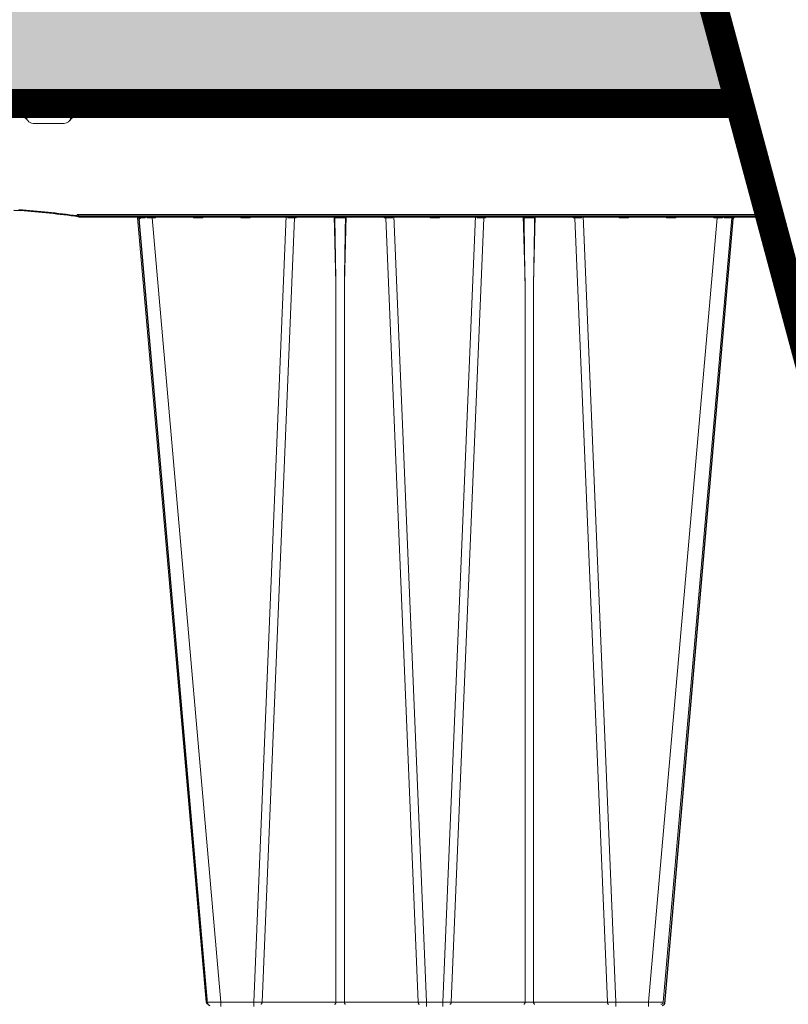
# Model space of a CAD drawing. Units: feet. Extents: x -0.8 to 15.8, y -0.3 to 10.3.
# Drawn here: x 5.3 to 5.7, y 3.4 to 4 of the extents above; entities that cross this region are included whole.
import ezdxf

# ---------------------------------------------------------------- set-up
doc = ezdxf.new("R2010")
doc.units = ezdxf.units.FT
doc.header["$MEASUREMENT"] = 0
doc.layers.get('0').update_dxf_attribs({"lineweight": 9})
for name, color, linetype, lineweight in [('UGD - DETAIL 1', 253, 'Continuous', 0), ('UGD - DETAIL 5', 7, 'Continuous', 25), ('UGD - DETAILS', 7, 'Continuous', 5)]:
    doc.layers.add(name, color=color, linetype=linetype, lineweight=lineweight)

# ---------------------------------------------------------------- blocks, each defined once
blk = doc.blocks.new('sub_AQBX_cross2')
at = {"layer": 'UGD - DETAIL 1'}
h = blk.add_hatch(dxfattribs=at)
h.set_pattern_fill('GRAVEL', color=256, scale=0.2000132519491094)
h.set_pattern_definition([(228.012787504, (30.676683133751, 14.69942755730892), (-1.600106015592888, -1.800119267541985), [0.02690898286422537, -2.663994113291722]), (184.969740728, (30.65868194107559, 14.67942623211401), (2.400159023389308, 0.2000132519491164), [0.04617665945098699, -4.571487837797783]), (132.510447078, (30.61267889312728, 14.67542596707502), (2.000132519491117, -2.200145771440176), [0.03255975725829161, -3.223420088063748]), (267.273689006, (30.53467372486714, 14.62542265408775), (0.2000132519491142, 4.000265038982191), [0.04205038606327682, -4.162987428537748]), (292.833654178, (30.53267359234765, 14.58341987117843), (-1.000066259745545, 2.400159023389318), [0.0412337319555686, -4.082145089591703]), (357.273689006, (30.54867465250357, 14.5454173533081), (-4.000265038982191, 0.2000132519491145), [0.04205038606327682, -4.162987428537748]), (37.69424046669999, (30.59067743541289, 14.54341722078861), (-2.600172275338422, -2.000132519491088), [0.05560948442615893, -5.505334467675413]), (72.2553283749, (30.63468035084169, 14.57741947361996), (1.400092763643771, 4.400291542880406), [0.05250107847761775, -5.197608668772689]), (121.429565615, (30.65068141099762, 14.62742278660724), (-1.600106015592879, 2.600172275338419), [0.04219279549866461, -4.177091376619845]), (175.236358309, (30.62867995328321, 14.66342517195808), (2.2001457714402, -0.200013251949117), [0.04816959149340792, -2.360308898863607]), (222.397437798, (30.58067677281543, 14.66742543699706), (-2.400159023389306, -2.200145771440197), [0.06229372729304623, -6.167083603275414]), (138.814074834, (30.73268684429675, 14.62342252156825), (-1.400092763643772, 1.200079511694656), [0.02126160869544225, -2.104908424002831]), (171.46923439, (30.71668578414083, 14.63742344920469), (2.600172275338422, -0.4000265038982177), [0.04045008003443204, -4.00456760728178]), (225, (30.676683133751, 14.64342384676317), (-2.220593175440537e-17, -0.2000132519490959), [0.028286074103895, -0.2545753794568834]), (203.198590514, (30.66268220611457, 14.66742543699706), (1.000066259745545, 0.4000265038982138), [0.01523260924194027, -1.508022935768467]), (291.801409486, (30.64868127847813, 14.66142503943859), (-0.2000132519490462, 0.6000397558473486), [0.02154202727467492, -1.055562298082195]), (30.96375653209999, (30.65668180855609, 14.64142371424368), (0.6000397558473389, 0.4000265038982146), [0.03498811815020576, -1.131279532296624]), (161.565051177, (30.68668379634846, 14.65942490691909), (0.4000265038982211, -0.2000132519491047), [0.02529987625229477, -0.6071975621240069]), (16.38954033399999, (30.53267359234765, 14.66142503943859), (2.000132519491087, 0.6000397558473368), [0.03544234824538218, -3.508801506224998]), (70.3461759419, (30.566675845179, 14.67142570203604), (-0.8000530077966818, -2.200145771440882), [0.02973417004800654, -2.943676583802289]), (293.198590514, (30.68668379634846, 14.69942755730892), (-0.4000265038982129, 1.000066259745545), [0.03046501847062859, -1.492790526539779]), (343.610459666, (30.6986845914654, 14.67142570203604), (-2.000132519491087, 0.6000397558473367), [0.03544234824538214, -3.508801506224913]), (339.44395478, (30.53267359234765, 14.53741682323014), (-1.000066259745554, 0.4000265038982236), [0.03417826449306377, -1.674735709273258]), (294.775140569, (30.5646757126595, 14.52541602811319), (-1.000066259745548, 2.200145771440203), [0.02863749738756958, -2.835116454303718]), (66.8014094864, (30.68868392886795, 14.49941430535981), (0.400026503898215, 1.000066259745541), [0.03046501847062859, -1.492790526539779]), (17.35402463629999, (30.7006847239849, 14.52741616063268), (-2.600172275338418, -0.80005300779643), [0.03352842143748116, -3.319304644557185]), (69.44395478040002, (30.59067743541289, 14.49941430535981), (-0.4000265038982203, -1.000066259745538), [0.01708913224653189, -1.691824841519789]), (101.309932474, (30.676683133751, 14.49941430535981), (-0.2000132519491022, 0.8000530077964398), [0.01019867571688508, -1.009672798948776]), (165.963756532, (30.67468300123152, 14.50941496795726), (0.6000397558473199, -0.2000132519491096), [0.04123373195556865, -0.7834420323538948]), (186.009005957, (30.63468035084169, 14.51941563055472), (2.000132519491103, 0.200013251949106), [0.03821253178487735, -3.783035281255929]), (303.690067526, (30.65668180855609, 14.62342252156825), (-0.2000132519491069, 0.4000265038982159), [0.02884631122260441, -0.6923117244522086]), (353.157226587, (30.67268286871202, 14.59942093133436), (3.400225283134863, -0.4000265038982292), [0.05036213676127406, -4.985842863596975]), (60.9453959009, (30.7226861816993, 14.59342053377589), (-0.8000530077964327, -1.400092763643761), [0.0205925643676725, -2.038669900996404]), (90, (30.73268684429675, 14.61142172645131), (-0.2000132519491094, 0.2000132519491093), [0.01200079511694656, -0.1880124568321628]), (120.256437164, (30.63068008580271, 14.52541602811319), (0.8000530077964394, -1.400092763643767), [0.02778664101377807, -2.750886258836935]), (48.01278750419999, (30.61667915816627, 14.54941761834708), (1.600106015592875, 1.800119267541979), [0.05381796572845075, -2.637085130427497]), (0, (30.65268154351711, 14.58942026873691), (0.2000132519491094, 0.2000132519491093), [0.05200344550676845, -0.148009806442341]), (325.3048464690001, (30.70468498902388, 14.58942026873691), (2.000132519491122, -1.40009276364373), [0.03162489531868144, -3.130862296562827]), (254.054604099, (30.73068671177726, 14.57141907606149), (-0.200013251949117, -0.8000530077964383), [0.02912232951029422, -1.426996123991569]), (207.645975364, (30.7226861816993, 14.54341722078861), (-3.800251787033069, -2.000132519491103), [0.04741614157331562, -4.694205852729367]), (175.42607874, (30.68068339878998, 14.52141576307421), (-2.600172275338413, 0.2000132519491096), [0.05016312357558469, -4.966143715211015])])
edge = h.paths.add_edge_path(flags=16)
edge.add_arc((9.631616790985493, 3.806965407467278), 0.0003546108902749978, 0, 360)
edge = h.paths.add_edge_path()
edge.add_line((7.360973978844338, 4.482013609629075), (7.354429498516609, 4.476548329127232))
edge.add_line((7.354429498516609, 4.476548329127231), (7.329639804718301, 4.470829391902463))
edge.add_line((7.329639804718301, 4.470829391902463), (7.329639804717583, 4.455234268188046))
edge.add_line((7.329639804717583, 4.455234268188047), (7.358469948874173, 4.447699804064721))
edge.add_line((7.358469948874173, 4.447699804064721), (7.36104983639251, 4.443815828465859))
edge.add_line((7.36104983639251, 4.443815828465858), (7.361412025382723, 4.419123030775698))
edge.add_line((7.361412025382723, 4.419123030775699), (7.33189024224567, 4.407122473189499))
edge.add_line((7.33189024224567, 4.407122473189499), (7.329639828401881, 4.390921608478556))
edge.add_line((7.329639828401881, 4.390921608478555), (7.361412049067305, 4.377092415762603))
edge.add_line((7.361412049067305, 4.377092415762604), (7.361412049067305, 4.355569426196542))
edge.add_line((7.361412049067305, 4.355569426196542), (7.339272892235403, 4.338219712121028))
edge.add_line((7.339272892235403, 4.338219712121028), (7.386384153376138, 4.337346640962328))
edge.add_line((7.386384153376138, 4.337346640962327), (7.374126068361186, 4.324537775179964))
edge.add_line((7.374126068361186, 4.324537775179964), (7.374126068361186, 4.167128503245024))
edge.add_line((7.374126068361186, 4.167128503245024), (9.287685104758733, 4.167195065759189))
edge.add_line((9.287685104758733, 4.16719506575919), (9.468725431622172, 4.165761772701996))
edge.add_line((9.468725431622172, 4.165761772701996), (9.471056224888638, 3.972973815301551))
edge.add_arc((-6.347450887396906, 3.608211490582581), 15.82271211944914, -4.386487595560482, 1.3209614860987813, ccw=False)
edge.add_line((9.428913622256442, 2.398028994628756), (9.811067315102637, 2.398028994628756))
edge.add_line((9.811067315102637, 2.398028994628756), (9.811067315102637, 4.482013609629073))
edge.add_line((9.811067315102637, 4.482013609629073), (7.360973978844338, 4.482013609629075))
h.paths.add_polyline_path([(5.792361604598572, 4.482013609629073), (5.756813631845279, 4.419634885291911), (5.82465171505353, 4.16719506575919), (6.86820968661571, 4.167195065759193), (6.86820968661571, 4.324604337694133), (6.852726787410571, 4.337346640962327), (6.877698891721259, 4.337346640962327), (6.877698879878967, 4.376786692304506), (6.88468141858738, 4.385202671252635), (6.909471112386683, 4.390921608478566), (6.90947108870208, 4.405293838059773), (6.884681394902817, 4.41101277528567), (6.877698868036685, 4.419123030775694), (6.877698868036681, 4.441405075472378), (6.895893621678365, 4.460274481808465), (6.877698868036678, 4.482013609629073)])
h.paths.add_polyline_path([(5.614866653804807, 4.419634885291908), (5.650414626558106, 4.482013609629073), (2.297989096545525, 4.482013609629073), (2.416579700242931, 3.731219503740024), (2.889234470821147, 3.731219503740024), (2.889234470821147, 4.164007359903691), (2.953413813627673, 4.16719506575919), (5.682704737013058, 4.167195065759193)])
at = {"layer": 'UGD - DETAIL 1', "linetype": 'Continuous'}
for p, q in [((4.772859491441661, 4.164625676382752), (5.683395208312849, 4.164625676382752)), ((5.283861655666573, 4.157080415132103), (5.283762882786203, 4.164625676382752)), ((5.28569275183256, 4.164625676382752), (5.286822979903814, 4.156583685785245)), ((5.31146755904668, 4.156583685785245), (5.31259778711792, 4.164625676382752)), ((5.312423976454301, 4.16338894924942), (5.314511466519267, 4.16338894924942)), ((5.314511466519267, 4.16338894924942), (5.31442888328392, 4.157080415132103)), ((5.314511466519267, 4.164625676382752), (5.314511466519267, 4.16338894924942)), ((5.31701751200092, 4.16338894924942), (5.316935275416309, 4.157106895785597)), ((5.318188298157143, 4.157106895785597), (5.318278629564251, 4.164007312816096)), ((5.318278629564251, 4.164007312816096), (5.318262441296998, 4.164007418062567)), ((5.318278629564251, 4.164007312816096), (5.318278629564251, 4.164625676382752)), ((5.318278629564251, 4.164007312816096), (5.683561380983885, 4.164007312816096)), ((5.199342188117473, 4.157106895785597), (5.283347099152014, 4.157106895785597)), ((5.314943439798473, 4.157106895785597), (5.318188298157143, 4.157106895785597)), ((5.307744755437501, 4.153347505487055), (5.290545783512986, 4.153347505487055)), ((5.3148619771375, 4.102025858094724), (5.315702896022291, 4.101969171406591)), ((5.315702896022291, 4.102603937939458), (5.314946069025975, 4.102654955958773)), ((5.70499500770266, 4.102603937939458), (5.315702896022291, 4.102603937939458)), ((5.315702896022291, 4.102603937939458), (5.315702896022291, 4.101969171406591)), ((5.315702896022291, 4.101969171406591), (5.70499500770266, 4.101969171406591)), ((5.349100963966325, 4.100856269154981), (5.348981713799798, 4.101969171406591)), ((5.349490526823832, 4.101873924854575), (5.34959037504753, 4.100863913511297)), ((5.352776074876562, 4.100863913511297), (5.352702290854022, 4.101969171406591)), ((5.353805245276451, 4.101969171406591), (5.353843457925425, 4.100856269154981)), ((5.356701696677401, 4.101969171406591), (5.356701696677401, 4.100825258791655)), ((5.358605236147181, 4.100825258791655), (5.358635190553205, 4.101969171406591)), ((5.37969263701898, 4.101969171406591), (5.379722591425004, 4.100825258791655)), ((5.384920968237171, 4.100825258791655), (5.384950922643188, 4.101969171406591)), ((5.406008369108971, 4.101969171406591), (5.406038323514981, 4.100825258791655)), ((5.411236700327155, 4.100825258791655), (5.411266654733165, 4.101969171406591)), ((5.41317296106666, 3.664517549188475), (5.431299107157809, 4.101969171406591)), ((5.432187726138419, 4.101969171406591), (5.432207294824803, 4.100830540859752)), ((5.436328740113122, 4.101856629734252), (5.436331687120525, 4.101969171406591)), ((5.436836166121903, 4.100835075728627), (5.436865863462376, 4.101969171406591)), ((5.457923824059247, 4.101969171406591), (5.458905297326762, 4.064488219478871)), ((5.463632654875315, 4.064488219478848), (5.464614128142831, 4.101969171406591)), ((5.485672088739701, 4.101969171406591), (5.485701786080174, 4.100835075728627)), ((5.486206265081545, 4.101969171406591), (5.486209212088955, 4.101856629734252)), ((5.490330657377267, 4.100830540859752), (5.490350226063651, 4.101969171406591)), ((5.491238845044268, 4.101969171406591), (5.509364991135417, 3.664517549188475)), ((5.511271297468905, 4.101969171406591), (5.511301251874922, 4.100825258791655)), ((5.51649962868709, 4.100825258791655), (5.516529583093106, 4.101969171406591)), ((5.536562035517751, 4.101969171406591), (5.518435889426595, 3.664517549188475)), ((5.537450654498354, 4.101969171406591), (5.537470223184744, 4.100830540859752)), ((5.541591668473064, 4.101856629734252), (5.541594615480467, 4.101969171406591)), ((5.542099094481838, 4.100835075728627), (5.542128791822318, 4.101969171406591)), ((5.563186752419181, 4.101969171406591), (5.564168225686704, 4.064488219478848)), ((5.56889558323525, 4.064488219478871), (5.569877056502772, 4.101969171406591)), ((5.590935017099635, 4.101969171406591), (5.590964714440116, 4.100835075728627)), ((5.591469193441487, 4.101969171406591), (5.591472140448889, 4.101856629734252)), ((5.595593585737209, 4.100830540859752), (5.595613154423592, 4.101969171406591)), ((5.614627919495359, 3.664517549188475), (5.59650177340421, 4.101969171406591)), ((5.61653422582884, 4.101969171406591), (5.616564180234864, 4.100825258791655)), ((5.621762557047031, 4.100825258791655), (5.621792511453048, 4.101969171406591)), ((5.64284995791883, 4.101969171406591), (5.64287991232484, 4.100825258791655)), ((5.648078289137015, 4.100825258791655), (5.648108243543025, 4.101969171406591)), ((5.669165690008814, 4.101969171406591), (5.669195644414824, 4.100825258791655)), ((5.671099183884618, 4.100825258791655), (5.671099183884618, 4.101969171406591)), ((5.673957422636587, 4.100856269154981), (5.673995635285568, 4.101969171406591)), ((5.675098589707996, 4.101969171406591), (5.67502480568545, 4.100863913511297)), ((5.678210505514489, 4.100863913511297), (5.678310563180457, 4.101876044012544)), ((5.678819166762207, 4.101969171406591), (5.678699916595694, 4.100856269154981)), ((5.70499500770266, 4.102603937939458), (5.70499500770266, 4.101969171406591)), ((5.38675932492907, 3.664517549188475), (5.348587346529836, 4.100825258791655)), ((5.356701696677401, 4.100825258791655), (5.394873675076642, 3.664517549188475)), ((5.356701696677401, 4.100825258791655), (5.358605236147181, 4.100825258791655)), ((5.379722591425004, 4.100825258791655), (5.384920968237171, 4.100825258791655)), ((5.406038323514981, 4.100825258791655), (5.411236700327155, 4.100825258791655)), ((5.435910489966258, 4.100835075728627), (5.417830929233734, 3.66450773225148)), ((5.435910489966258, 4.100835075728627), (5.436836166121903, 4.100835075728627)), ((5.485701786080174, 4.100835075728627), (5.486627462235827, 4.100835075728627)), ((5.504707022968343, 3.66450773225148), (5.486627462235827, 4.100835075728627)), ((5.511301251874922, 4.100825258791655), (5.51649962868709, 4.100825258791655)), ((5.523093857593668, 3.66450773225148), (5.541173418326192, 4.100835075728627)), ((5.541173418326192, 4.100835075728627), (5.542099094481838, 4.100835075728627)), ((5.590964714440116, 4.100835075728627), (5.591890390595761, 4.100835075728627)), ((5.591890390595761, 4.100835075728627), (5.609969951328285, 3.66450773225148)), ((5.616564180234864, 4.100825258791655), (5.621762557047031, 4.100825258791655)), ((5.671099183884618, 4.100825258791655), (5.63292720548537, 3.664517549188475)), ((5.641041555632942, 3.664517549188475), (5.679213534032183, 4.100825258791655)), ((5.64287991232484, 4.100825258791655), (5.648078289137015, 4.100825258791655)), ((5.669195644414824, 4.100825258791655), (5.671099183884618, 4.100825258791655)), ((5.458905297326762, 3.66450773225148), (5.458905297326762, 4.064488219478871)), ((5.463632654875315, 4.064488219478848), (5.463632654875315, 3.66450773225148)), ((5.564168225686704, 4.064488219478848), (5.564168225686704, 3.66450773225148)), ((5.56889558323525, 3.66450773225148), (5.56889558323525, 4.064488219478871)), ((5.394873675076642, 3.662229723958581), (5.394873675076642, 3.664517549188475)), ((5.41317296106666, 3.664517549188475), (5.394873675076642, 3.664517549188475)), ((5.41317296106666, 3.662229723958581), (5.41317296106666, 3.664517549188475)), ((5.458905297326762, 3.66450773225148), (5.417830929233734, 3.66450773225148)), ((5.504707022968343, 3.66450773225148), (5.463632654875315, 3.66450773225148)), ((5.509364991135417, 3.662229723958581), (5.509364991135417, 3.664517549188475)), ((5.518435889426595, 3.664517549188475), (5.509364991135417, 3.664517549188475)), ((5.518435889426595, 3.662229723958581), (5.518435889426595, 3.664517549188475)), ((5.564168225686704, 3.66450773225148), (5.523093857593668, 3.66450773225148)), ((5.609969951328285, 3.66450773225148), (5.56889558323525, 3.66450773225148)), ((5.614627919495359, 3.664517549188475), (5.614627919495359, 3.662229723958581)), ((5.63292720548537, 3.664517549188475), (5.614627919495359, 3.664517549188475)), ((5.63292720548537, 3.664517549188475), (5.63292720548537, 3.662229723958581))]:
    blk.add_line(p, q, dxfattribs=at)
at = {"layer": 'UGD - DETAIL 1', "linetype": 'Continuous', "lineweight": -3}
for p, q in [((4.773663307434912, 4.164007312085452), (5.68356138118023, 4.164007312085452)), ((5.279667711368543, 4.105076895616488), (5.283379308653469, 4.104809405591551)), ((5.315665793130744, 4.10140749379747), (5.316506712015535, 4.101350807109315)), ((5.316506712015535, 4.101350807109315), (5.705798823695911, 4.101350807109315)), ((5.387563140922328, 3.663899184891175), (5.34939116252308, 4.100206894494379)), ((5.349904779959569, 4.100237904857728), (5.349785529793049, 4.101350807109315)), ((5.437132556106373, 4.101238265436976), (5.437135503113776, 4.101350807109315)), ((5.487010081074796, 4.101350807109315), (5.487013028082199, 4.101238265436976)), ((5.542395484466308, 4.101238265436976), (5.542398431473718, 4.101350807109315)), ((5.592273009434738, 4.101350807109315), (5.59227595644214, 4.101238265436976)), ((5.641845371626186, 3.663899184891175), (5.680017350025427, 4.100206894494379)), ((5.679622982755465, 4.101350807109315), (5.679503732588937, 4.100237904857728))]:
    blk.add_line(p, q, dxfattribs=at)
at = {"layer": 'UGD - DETAIL 1', "linetype": 'Continuous', "flags": 128}
for points in [[(5.314511466519267, 4.16338894924942), (5.314757084422478, 4.163390477303693), (5.315000350032829, 4.16339183287524), (5.31523891991198, 4.16339300287115), (5.315470494490089, 4.163393975981721), (5.315692840509197, 4.163394742793313), (5.315903812915526, 4.16339529588334), (5.316101375955601, 4.163395629895344), (5.31628362323416, 4.163395741593447), (5.316448796500435, 4.163395629895344), (5.316595302944176, 4.16339529588334), (5.316721730802566, 4.163394742793313), (5.316826863103618, 4.163393975981721), (5.316909689400635, 4.16339300287115), (5.31696941538252, 4.16339183287524), (5.317005470277689, 4.163390477303693), (5.31701751200092, 4.16338894924942)], [(5.318262441296998, 4.164007418062567), (5.318126748294741, 4.164004558572266), (5.317993422672917, 4.163994331300486), (5.317864521923202, 4.163977056051053), (5.317741858123544, 4.163953229824395), (5.317626926473412, 4.163923479505193), (5.317520873657774, 4.163888508834132), (5.317424503550878, 4.163849047617152), (5.317338312074984, 4.163805809069405), (5.317262540510587, 4.163759458450743), (5.317197236871305, 4.163710593618804), (5.317142317063382, 4.163659736329379), (5.317097620307894, 4.163607332177291), (5.317062955873975, 4.163553756851167), (5.317038140115219, 4.163499326613938), (5.317023024013604, 4.163444311379353), (5.31701751200092, 4.16338894924942)], [(5.318270534741746, 4.164625676382752), (5.318269129206289, 4.164616157451846), (5.318267766377321, 4.164587889886963), (5.318266487663703, 4.164541732583817), (5.3182653319185, 4.164479088008671), (5.318264334258455, 4.164401859585199), (5.318263524996947, 4.164312393859996), (5.318262928722991, 4.164213409203775), (5.318262563554061, 4.164107913215286), (5.318262441296998, 4.164007418062567)], [(5.314946069025975, 4.102654955958773), (5.314931465394249, 4.102547023238516), (5.314917305486478, 4.102442120801426), (5.314904019544297, 4.102343436054923), (5.314892011254319, 4.102253967485087), (5.31488164548237, 4.102176433549106), (5.314873237187182, 4.102113190076356), (5.314867041850544, 4.102066158687796), (5.31486324771463, 4.102036768408309), (5.314861970062328, 4.10202591224667)], [(5.347802612894174, 4.101948500444298), (5.347883195187311, 4.101931509352454), (5.347962736492608, 4.101909850301627), (5.348040713620701, 4.1018839480609), (5.348116603382255, 4.101854227399352), (5.348189882587899, 4.101821113086089), (5.34829988727228, 4.101762812858158), (5.348403921026271, 4.101697696891287), (5.348501603750417, 4.101626948507231), (5.348592555345295, 4.101551751027904), (5.348713017310065, 4.101436164487707), (5.348821017354428, 4.101313727361905), (5.348916575808172, 4.101186160749855), (5.348999713001053, 4.101055185750866), (5.349052162915608, 4.100959157186459), (5.349098442635327, 4.100861994324195), (5.349100963966325, 4.100856269154981)], [(5.349684739083269, 4.101458799179307), (5.349677416769946, 4.10152237536426), (5.349665023793637, 4.101585642611685), (5.34964741727558, 4.101646088836528), (5.349624301603111, 4.101703175883378), (5.349594802462338, 4.1017572768754), (5.349558869305181, 4.101806863608358), (5.349530405653628, 4.101837813705096), (5.34949863144298, 4.101866133209409), (5.349463513742453, 4.101891525557967), (5.349420647962109, 4.101915916969867), (5.349373549700271, 4.101936101830676), (5.349320849869219, 4.101952076272346), (5.349263880779926, 4.101962959052271)], [(5.351213063661387, 4.101962959052271), (5.351268453249279, 4.10195308717843), (5.351326407249775, 4.101938797561335), (5.351386338482651, 4.101920409035678), (5.351447659767739, 4.101898240436244), (5.351509783924815, 4.101872610597677), (5.351587630885231, 4.101836363723816), (5.351666223448664, 4.101795590695911), (5.351744975103625, 4.101750870970422), (5.351823299338651, 4.101702784003896), (5.351951446453196, 4.101616779538791), (5.352077700748485, 4.101523645094442), (5.352201145972298, 4.10142485495037), (5.352320865872411, 4.101321883386071), (5.352478243082597, 4.101175762492657), (5.35262862283194, 4.101024353134134), (5.352770992220169, 4.100869653982203), (5.352776074876562, 4.100863913511297)], [(5.353843457925425, 4.100856269154981), (5.353848321073979, 4.100861994324195), (5.353930046123207, 4.100959157186459), (5.354009346128311, 4.101055185750866), (5.354115196903468, 4.101186160749855), (5.354215632786325, 4.101313727361905), (5.354309279182434, 4.101436164487707), (5.35439476149735, 4.101551751027904), (5.354448469810588, 4.101626948507231), (5.354497148717758, 4.101697696891287), (5.354539749291359, 4.101762812858158), (5.35457522260393, 4.101821113086089), (5.354593636932503, 4.101854227399352), (5.354608489733504, 4.1018839480609), (5.354614573106243, 4.101897517525527)], [(5.354614573106243, 4.101897517525527), (5.354619427701824, 4.101909850301627), (5.3546260975323, 4.101931509352454), (5.354628145919822, 4.101948500444298)], [(5.357389015011623, 4.101969171406591), (5.357413081586746, 4.101958591078546), (5.357455858455697, 4.101928128501291), (5.357514273161772, 4.101880597906785), (5.357584720121583, 4.101819488355787), (5.357663651713967, 4.101748352245208), (5.357747980783724, 4.101670366512515), (5.357835266861702, 4.101588108742021), (5.357923734963837, 4.101503507957847), (5.358012197901505, 4.101417901786041), (5.358099940986893, 4.101332140017306), (5.358186605670038, 4.101246695588454), (5.358272089423441, 4.101161763254213), (5.358356466888562, 4.101077339095131), (5.358439930955587, 4.100993280976144), (5.35852274990263, 4.100909353110339), (5.358605236147181, 4.100825258791655)], [(5.379722591425004, 4.100825258791655), (5.379805077669555, 4.100909353110339), (5.379887896616598, 4.100993280976144), (5.379971360683623, 4.101077339095131), (5.380055738148744, 4.101161763254213), (5.380141221902146, 4.101246695588454), (5.380227886585299, 4.101332140017306), (5.380315629670687, 4.101417901786041), (5.380404092608355, 4.101503507957847), (5.380492560710483, 4.101588108742021), (5.380579846788461, 4.101670366512515), (5.380664175858211, 4.101748352245208), (5.380743107450609, 4.101819488355787), (5.380813554410413, 4.101880597906785), (5.380871969116487, 4.101928128501291), (5.380914745985447, 4.101958591078546), (5.380938812560562, 4.101969171406591)], [(5.383704747101607, 4.101969171406591), (5.383728813676722, 4.101958591078546), (5.383771590545674, 4.101928128501291), (5.383830005251749, 4.101880597906785), (5.383900452211567, 4.101819488355787), (5.383979383803958, 4.101748352245208), (5.384063712873708, 4.101670366512515), (5.384150998951693, 4.101588108742021), (5.384239467053813, 4.101503507957847), (5.384327929991482, 4.101417901786041), (5.384415673076877, 4.101332140017306), (5.384502337760029, 4.101246695588454), (5.384587821513424, 4.101161763254213), (5.384672198978546, 4.101077339095131), (5.384755663045578, 4.100993280976144), (5.384838481992613, 4.100909353110339), (5.384920968237171, 4.100825258791655)], [(5.406038323514981, 4.100825258791655), (5.406120809759539, 4.100909353110339), (5.406203628706582, 4.100993280976144), (5.406287092773614, 4.101077339095131), (5.406371470238735, 4.101161763254213), (5.40645695399213, 4.101246695588454), (5.406543618675283, 4.101332140017306), (5.40663136176067, 4.101417901786041), (5.406719824698332, 4.101503507957847), (5.406808292800459, 4.101588108742021), (5.406895578878451, 4.101670366512515), (5.406979907948195, 4.101748352245208), (5.407058839540586, 4.101819488355787), (5.407129286500403, 4.101880597906785), (5.407187701206478, 4.101928128501291), (5.407230478075423, 4.101958591078546), (5.407254544650552, 4.101969171406591)], [(5.410020479191584, 4.101969171406591), (5.410044545766713, 4.101958591078546), (5.410087322635665, 4.101928128501291), (5.410145737341733, 4.101880597906785), (5.41021618430155, 4.101819488355787), (5.410295115893941, 4.101748352245208), (5.410379444963691, 4.101670366512515), (5.410466731041677, 4.101588108742021), (5.410555199143811, 4.101503507957847), (5.410643662081473, 4.101417901786041), (5.410731405166853, 4.101332140017306), (5.410818069850013, 4.101246695588454), (5.410903553603408, 4.101161763254213), (5.410987931068529, 4.101077339095131), (5.411071395135561, 4.100993280976144), (5.411154214082604, 4.100909353110339), (5.411236700327155, 4.100825258791655)], [(5.432207294824803, 4.100830540859752), (5.432212623829738, 4.100836407472492), (5.432317354466282, 4.100950515540076), (5.432423050456062, 4.10106327040946), (5.432529222908268, 4.101173906463279), (5.432643627304859, 4.101289885017707), (5.432758186776166, 4.10140230331983), (5.432871768638119, 4.101509622797142), (5.432983240206664, 4.101610304877141), (5.43306029185462, 4.101676741867566), (5.433135613474523, 4.101738791107858), (5.433208223741897, 4.101795430959937), (5.43327714133223, 4.101845639785786), (5.433321178700606, 4.10187545374548), (5.433362984951014, 4.101901748455672), (5.433402084220948, 4.101924153413176), (5.433438000647879, 4.101942298114819), (5.433465109736655, 4.101953899339181), (5.433489688216621, 4.101962314558518), (5.433511493736621, 4.101967439878937), (5.43353028394549, 4.101969171406591)], [(5.435910489966258, 4.100835075728627), (5.435933239983957, 4.101049887137577), (5.435977062142666, 4.101254554809938), (5.436040624928271, 4.101442860022161), (5.436121997017704, 4.101609081215669), (5.43621870596122, 4.101748167843649), (5.436327813306537, 4.101855893829338), (5.436328740113122, 4.101856629734252)], [(5.436327413167785, 4.101805955735934), (5.436340251597162, 4.101694515260517), (5.436377993413654, 4.101572812159352), (5.436432869901271, 4.101447532494763), (5.436499429536045, 4.101322303922764), (5.436574296066023, 4.101198620986555), (5.436655676073709, 4.101076655107432), (5.436742912848981, 4.100955812222969), (5.436836166121903, 4.100835075728627)], [(5.458329247997124, 4.100818069020793), (5.458329830638814, 4.100856067465056), (5.458332678821467, 4.100894073559315), (5.458337751507042, 4.100931873752272), (5.458349875314727, 4.100989820777043), (5.458366776727306, 4.101046644173902), (5.458385093186632, 4.101095131527456), (5.458406376100523, 4.101142469156443), (5.458430264922637, 4.101188512838302), (5.458471516350432, 4.101256923428181), (5.4585173753192, 4.101322333628943), (5.458592908466546, 4.101414718740573), (5.45867514528187, 4.101500828865108), (5.458765075497364, 4.101582977915724), (5.458859178812727, 4.101658597160419), (5.458922538578275, 4.101704514099046), (5.458986916399116, 4.101747458965001), (5.459051874795581, 4.101787215636859), (5.459119550987918, 4.1018249307324), (5.459187234804499, 4.101858898158808), (5.45925434091377, 4.101888790408378), (5.459321080492206, 4.101914580625996), (5.459386360739192, 4.101935715656991), (5.459451343760346, 4.101952270874838), (5.459513645132493, 4.101963342707672), (5.45955546216312, 4.101967700623696), (5.459595619495634, 4.101969171406591)], [(5.462942332706444, 4.101969171406591), (5.462980862502715, 4.101967808581072), (5.463021126445351, 4.101963760841002), (5.463062869097786, 4.101957089291014), (5.463107438781574, 4.101947485073573), (5.463153268970235, 4.101935222710624), (5.463200077527933, 4.101920422179543), (5.463269304258436, 4.101894655973766), (5.463339688919174, 4.101864077493991), (5.463412409430543, 4.101828093082219), (5.463485255354993, 4.101787696326697), (5.463563365913782, 4.101739511825228), (5.463640463692169, 4.101686808357609), (5.463717495612048, 4.101628619601803), (5.463792288869282, 4.101566134339347), (5.463876275375778, 4.101487546019078), (5.463955167253022, 4.101403176431633), (5.46400561367199, 4.101341950792611), (5.464052491577515, 4.101277802967642), (5.464095013009068, 4.101210778716823), (5.464124946299545, 4.101155874589381), (5.464151192934889, 4.101099133816767), (5.464173616890985, 4.101039344981759), (5.464190987805356, 4.100977963522624), (5.464199042650495, 4.10093869847832), (5.464204738851603, 4.100899075223303), (5.464208009090587, 4.100858593657764), (5.464208704204946, 4.100818069020793)], [(5.485701786080174, 4.100835075728627), (5.485795039353096, 4.100955812222969), (5.485882276128361, 4.101076655107432), (5.485963656136054, 4.101198620986555), (5.486038522666032, 4.101322303922764), (5.486105082300806, 4.101447532494763), (5.486159958788416, 4.101572812159352), (5.486197700604908, 4.101694515260517), (5.4862105390343, 4.101805955735934)], [(5.486627462235827, 4.100835075728627), (5.486604712218114, 4.101049887137577), (5.486560890059405, 4.101254554809938), (5.486497327273806, 4.101442860022161), (5.486415955184381, 4.101609081215669), (5.486319246240857, 4.101748167843649), (5.48621013889554, 4.101855893829338), (5.486209212088955, 4.101856629734252)], [(5.489007668256587, 4.101969171406591), (5.489028012075291, 4.101967143428892), (5.489051876691565, 4.101961166474537), (5.489078944072734, 4.101951401011714), (5.489108896186121, 4.101938007508567), (5.489141414999072, 4.101921146433263), (5.489185154610272, 4.101895553159761), (5.489232213270572, 4.101865204931983), (5.489281999790006, 4.101830610497833), (5.489333922978606, 4.101792278605217), (5.489414249530736, 4.101729206516794), (5.489497938713757, 4.10165951169804), (5.489583945407777, 4.101584372130326), (5.489671224492898, 4.101504965795), (5.489796309578413, 4.101386328181963), (5.489922749385148, 4.101261397247182), (5.4900493921966, 4.10113185230183), (5.490175086296286, 4.100999372657009), (5.490325328372482, 4.100836407472629), (5.490330657377267, 4.100830540859752)], [(5.511301251874922, 4.100825258791655), (5.511383738119473, 4.100909353110339), (5.511466557066516, 4.100993280976144), (5.511550021133555, 4.101077339095131), (5.511634398598662, 4.101161763254213), (5.511719882352072, 4.101246695588454), (5.511806547035224, 4.101332140017306), (5.511894290120605, 4.101417901786041), (5.511982753058273, 4.101503507957847), (5.512071221160401, 4.101588108742021), (5.512158507238393, 4.101670366512515), (5.512242836308136, 4.101748352245208), (5.512321767900527, 4.101819488355787), (5.512392214860338, 4.101880597906785), (5.512450629566413, 4.101928128501291), (5.512493406435365, 4.101958591078546), (5.512517473010487, 4.101969171406591)], [(5.515283407551532, 4.101969171406591), (5.515307474126654, 4.101958591078546), (5.515350250995599, 4.101928128501291), (5.515408665701674, 4.101880597906785), (5.515479112661485, 4.101819488355787), (5.515558044253883, 4.101748352245208), (5.515642373323633, 4.101670366512515), (5.515729659401611, 4.101588108742021), (5.515818127503746, 4.101503507957847), (5.5159065904414, 4.101417901786041), (5.515994333526795, 4.101332140017306), (5.516080998209947, 4.101246695588454), (5.516166481963349, 4.101161763254213), (5.516250859428464, 4.101077339095131), (5.516334323495503, 4.100993280976144), (5.516417142442531, 4.100909353110339), (5.51649962868709, 4.100825258791655)], [(5.537470223184744, 4.100830540859752), (5.537475552189665, 4.100836407472492), (5.537580282826266, 4.100950515540029), (5.537685978816025, 4.101063270409437), (5.537792151268203, 4.101173906463279), (5.537906555664801, 4.101289885017707), (5.5380211151361, 4.10140230331983), (5.538134696998053, 4.101509622797142), (5.538246168566598, 4.101610304877141), (5.538323220214554, 4.101676741867566), (5.538398541834464, 4.101738791107858), (5.538471152101838, 4.101795430959937), (5.538540069692164, 4.101845639785786), (5.53858410706054, 4.10187545374548), (5.538625913310948, 4.101901748455672), (5.538665012580889, 4.101924153413176), (5.53870092900782, 4.101942298114819), (5.53872803809659, 4.101953899339181), (5.538752616576556, 4.101962314558518), (5.538774422096548, 4.101967439878937), (5.538793212305425, 4.101969171406591)], [(5.541591668473064, 4.101856629734252), (5.54148247367409, 4.101749172861863), (5.541385651773606, 4.101610324810174), (5.541304144656035, 4.101444304406995), (5.541240428873881, 4.101256156098213), (5.541196440398931, 4.101051596674921), (5.541173515798729, 4.100836841571653), (5.541173418326192, 4.100835075728627)], [(5.541590341527712, 4.101805955735934), (5.541603179957104, 4.101694515260517), (5.541640921773588, 4.101572812159352), (5.541695798261205, 4.101447532494763), (5.541762357895987, 4.101322303922764), (5.541837224425965, 4.101198620986555), (5.541918604433643, 4.101076655107432), (5.542005841208923, 4.100955812222969), (5.542099094481838, 4.100835075728627)], [(5.563592176357066, 4.100818069020793), (5.563592758998755, 4.100856067465056), (5.563595607181401, 4.100894073559315), (5.563600679866976, 4.100931873752272), (5.563612803674662, 4.100989820777043), (5.563629705087241, 4.101046644173902), (5.56364802154658, 4.101095131527456), (5.563669304460465, 4.101142469156443), (5.563693193282571, 4.101188512838302), (5.563734444710374, 4.101256923428181), (5.563780303679135, 4.101322333628943), (5.56385583682648, 4.101414718740573), (5.563938073641811, 4.101500828865108), (5.564028003857306, 4.101582977915724), (5.564122107172661, 4.101658597160419), (5.564185466938209, 4.101704514099046), (5.56424984475905, 4.101747458965001), (5.564314803155515, 4.101787215636859), (5.564382479347859, 4.1018249307324), (5.564450163164434, 4.101858898158808), (5.564517269273704, 4.101888790408378), (5.564584008852147, 4.101914580625996), (5.564649289099119, 4.101935715657012), (5.564714272120273, 4.101952270874838), (5.564776573492434, 4.101963342707672), (5.564818390523055, 4.101967700623696), (5.564858547855568, 4.101969171406591)], [(5.568205261066385, 4.101969171406591), (5.568243790862649, 4.101967808581072), (5.568284054805286, 4.101963760841002), (5.568325797457721, 4.101957089291014), (5.568370367141515, 4.101947485073573), (5.568416197330162, 4.101935222710624), (5.568463005887867, 4.101920422179543), (5.56853223261837, 4.101894655973766), (5.568602617279115, 4.101864077493991), (5.568675337790477, 4.101828093082219), (5.568748183714934, 4.101787696326697), (5.568826294273716, 4.101739511825228), (5.568903392052096, 4.101686808357609), (5.568980423971983, 4.101628619601803), (5.569055217229216, 4.101566134339347), (5.56913920373572, 4.101487546019078), (5.569218095612964, 4.101403176431633), (5.569268542031924, 4.101341950792611), (5.56931541993745, 4.101277802967642), (5.569357941369002, 4.101210778716823), (5.56938787465948, 4.101155874589381), (5.569414121294823, 4.101099133816767), (5.569436545250927, 4.101039344981759), (5.569453916165298, 4.100977963522624), (5.569461971010437, 4.10093869847832), (5.569467667211537, 4.100899075223303), (5.569470937450522, 4.100858593657764), (5.569471632564888, 4.100818069020793)], [(5.590964714440116, 4.100835075728627), (5.591057967713038, 4.100955812222969), (5.591145204488303, 4.101076655107432), (5.591226584495995, 4.101198620986555), (5.591301451025966, 4.101322303922764), (5.591368010660741, 4.101447532494763), (5.591422887148365, 4.101572812159352), (5.59146062896485, 4.101694515260517), (5.591473467394241, 4.101805955735934)], [(5.591472140448889, 4.101856629734252), (5.591581335247856, 4.101749172861863), (5.591678157148348, 4.101610324810174), (5.591759664265918, 4.101444304406995), (5.591823380048073, 4.101256156098213), (5.591867368523022, 4.101051596674921), (5.591890293123225, 4.100836841571653), (5.591890390595761, 4.100835075728627)], [(5.594270596616521, 4.101969171406591), (5.594290940435233, 4.101967143428892), (5.594314805051507, 4.101961166474537), (5.594341872432668, 4.101951401011714), (5.594371824546062, 4.101938007508567), (5.594404343359006, 4.101921146433263), (5.594448082970214, 4.101895553159761), (5.594495141630514, 4.101865204931983), (5.594544928149947, 4.101830610497833), (5.594596851338547, 4.101792278605217), (5.594677177890677, 4.101729206516794), (5.594760867073692, 4.10165951169804), (5.594846873767718, 4.101584372130326), (5.594934152852833, 4.101504965795), (5.595059237938361, 4.101386328181963), (5.595185677745089, 4.101261397247182), (5.595312320556541, 4.10113185230183), (5.595438014656221, 4.100999372657009), (5.595588256732416, 4.100836407472629), (5.595593585737209, 4.100830540859752)], [(5.616564180234864, 4.100825258791655), (5.616646666479415, 4.100909353110339), (5.61672948542645, 4.100993280976144), (5.616812949493482, 4.101077339095131), (5.616897326958604, 4.101161763254213), (5.616982810712006, 4.101246695588454), (5.617069475395152, 4.101332140017306), (5.617157218480539, 4.101417901786041), (5.617245681418208, 4.101503507957847), (5.617334149520342, 4.101588108742021), (5.61742143559832, 4.101670366512515), (5.617505764668071, 4.101748352245208), (5.617584696260469, 4.101819488355787), (5.617655143220279, 4.101880597906785), (5.617713557926354, 4.101928128501291), (5.617756334795306, 4.101958591078546), (5.617780401370421, 4.101969171406591)], [(5.620546335911467, 4.101969171406591), (5.620570402486582, 4.101958591078546), (5.620613179355541, 4.101928128501291), (5.620671594061616, 4.101880597906785), (5.620742041021426, 4.101819488355787), (5.620820972613817, 4.101748352245208), (5.620905301683568, 4.101670366512515), (5.620992587761553, 4.101588108742021), (5.62108105586368, 4.101503507957847), (5.621169518801349, 4.101417901786041), (5.621257261886736, 4.101332140017306), (5.621343926569882, 4.101246695588454), (5.621429410323284, 4.101161763254213), (5.621513787788405, 4.101077339095131), (5.621597251855444, 4.100993280976144), (5.621680070802473, 4.100909353110339), (5.621762557047031, 4.100825258791655)], [(5.64287991232484, 4.100825258791655), (5.642962398569399, 4.100909353110339), (5.643045217516441, 4.100993280976144), (5.643128681583473, 4.101077339095131), (5.643213059048588, 4.101161763254213), (5.64329854280199, 4.101246695588454), (5.643385207485149, 4.101332140017306), (5.64347295057053, 4.101417901786041), (5.643561413508191, 4.101503507957847), (5.643649881610326, 4.101588108742021), (5.643737167688311, 4.101670366512515), (5.643821496758054, 4.101748352245208), (5.643900428350445, 4.101819488355787), (5.643970875310263, 4.101880597906785), (5.644029290016331, 4.101928128501291), (5.644072066885283, 4.101958591078546), (5.644096133460405, 4.101969171406591)], [(5.64686206800145, 4.101969171406591), (5.64688613457658, 4.101958591078546), (5.646928911445524, 4.101928128501291), (5.646987326151592, 4.101880597906785), (5.64705777311141, 4.101819488355787), (5.647136704703808, 4.101748352245208), (5.647221033773551, 4.101670366512515), (5.647308319851536, 4.101588108742021), (5.647396787953671, 4.101503507957847), (5.647485250891332, 4.101417901786041), (5.647572993976713, 4.101332140017306), (5.647659658659872, 4.101246695588454), (5.647745142413267, 4.101161763254213), (5.647829519878389, 4.101077339095131), (5.647912983945421, 4.100993280976144), (5.647995802892456, 4.100909353110339), (5.648078289137015, 4.100825258791655)], [(5.669195644414824, 4.100825258791655), (5.669278130659382, 4.100909353110339), (5.669360949606418, 4.100993280976144), (5.669444413673457, 4.101077339095131), (5.669528791138578, 4.101161763254213), (5.669614274891973, 4.101246695588454), (5.669700939575126, 4.101332140017306), (5.669788682660514, 4.101417901786041), (5.669877145598182, 4.101503507957847), (5.669965613700302, 4.101588108742021), (5.670052899778295, 4.101670366512515), (5.670137228848038, 4.101748352245208), (5.670216160440429, 4.101819488355787), (5.670286607400246, 4.101880597906785), (5.670345022106321, 4.101928128501291), (5.670387798975273, 4.101958591078546), (5.670411865550388, 4.101969171406591)], [(5.67317273464219, 4.101948500444298), (5.673174783029719, 4.101931509352454), (5.673181452860202, 4.101909850301627), (5.673192390828508, 4.1018839480609), (5.673207243629516, 4.101854227399352), (5.673225657958088, 4.101821113086089), (5.673261131270653, 4.101762812858158), (5.673303731844261, 4.101697696891287), (5.673352410751423, 4.101626948507231), (5.673406119064669, 4.101551751027904), (5.67349160137957, 4.101436164487707), (5.673585247775687, 4.101313727361905), (5.673685683658551, 4.101186160749855), (5.673791534433708, 4.101055185750866), (5.673870834438784, 4.100959157186459), (5.67395255948804, 4.100861994324195), (5.673957422636587, 4.100856269154981)], [(5.67502480568545, 4.100863913511297), (5.67502988834185, 4.100869653982203), (5.675172966861386, 4.101025095421123), (5.675324132566825, 4.101177209377701), (5.675482356895575, 4.101323965598393), (5.675601688797553, 4.101426477548106), (5.675724712284929, 4.101524823870376), (5.675850518168769, 4.101617543627901), (5.675978197260132, 4.101703175883378), (5.676067804736849, 4.101757854134441), (5.676157950762242, 4.101808062661684), (5.676247702713493, 4.101852915218444), (5.676336127967762, 4.101891525557967), (5.6764018210697, 4.101916137681133), (5.676466161498869, 4.101936500462012), (5.676528407395704, 4.101952234164472), (5.676587816900632, 4.101962959052271)], [(5.678536999782086, 4.101962959052271), (5.678493591747387, 4.10195521998393), (5.678452549377159, 4.101944524310534), (5.678414035508954, 4.101931023139842), (5.678376808682156, 4.10191419531184), (5.67834228270144, 4.101894653287804), (5.678310501500182, 4.101872610597677), (5.678269345886431, 4.101836700025464), (5.678233582377832, 4.101796436895006), (5.678202433103916, 4.101751385854048), (5.678176394885522, 4.101702784003896), (5.678144441732126, 4.101617797700301), (5.678124049154089, 4.101526136244155), (5.678116140448704, 4.101458786152911)], [(5.678699916595694, 4.100856269154981), (5.678702437926685, 4.100861994324195), (5.678748717646418, 4.100959157186436), (5.678801167560966, 4.101055185750866), (5.678884304753854, 4.101186160749855), (5.678979863207584, 4.101313727361905), (5.679087863251954, 4.101436164487707), (5.679208325216717, 4.101551751027904), (5.679299276811594, 4.101626948507231), (5.67939695953574, 4.101697696891287), (5.679500993289732, 4.101762812858158), (5.679610997974113, 4.101821113086089), (5.679684277179756, 4.101854227399352), (5.67976016694131, 4.1018839480609), (5.679838144069404, 4.101909850301627), (5.679917685374701, 4.101931509352454), (5.679998267667845, 4.101948500444298)], [(5.348587346529836, 4.100825258791655), (5.348618969958803, 4.100834469747431), (5.348715503270387, 4.100842754990387), (5.348876501884259, 4.100850042860664), (5.349100963966325, 4.100856269154981)], [(5.34959037504753, 4.100863913511297), (5.349592380718949, 4.100869653982203), (5.349628822165851, 4.100985661544636), (5.349656832533146, 4.10109988660234), (5.349676367356789, 4.101213487372121), (5.349686469619702, 4.101323965598393), (5.349686798291092, 4.101425353239279), (5.349684739083269, 4.101458799179307)], [(5.34959037504753, 4.100863913511297), (5.350208779782523, 4.100868405962371), (5.350956351741697, 4.100869914839475), (5.351818006384892, 4.100868405962371), (5.352776074876562, 4.100863913511297)], [(5.458329247997124, 4.100818069020793), (5.458630047012566, 4.100827731427399), (5.458956730772936, 4.10083631247382), (5.459306150587327, 4.100843726192805), (5.459674914343847, 4.100849897794923), (5.460059419002814, 4.100854764632782), (5.460455887150292, 4.100858277042247), (5.460860407134493, 4.10086039903214), (5.461268976101042, 4.100861108796785), (5.461677545067577, 4.10086039903214), (5.462082065051792, 4.100858277042247), (5.462478533199263, 4.100854764632782), (5.462863037858224, 4.100849897794923), (5.46323180161475, 4.100843726192805), (5.463581221429134, 4.10083631247382), (5.463907905189512, 4.100827731427399), (5.464208704204946, 4.100818069020793)], [(5.563592176357066, 4.100818069020793), (5.563892975372507, 4.100827731427399), (5.564219659132878, 4.10083631247382), (5.564569078947269, 4.100843726192805), (5.564937842703781, 4.100849897794923), (5.565322347362748, 4.100854764632782), (5.565718815510227, 4.100858277042247), (5.566123335494442, 4.10086039903214), (5.566531904460977, 4.100861108796785), (5.566940473427518, 4.10086039903214), (5.567344993411734, 4.100858277042247), (5.567741461559198, 4.100854764632782), (5.568125966218172, 4.100849897794923), (5.568494729974677, 4.100843726192805), (5.568844149789076, 4.10083631247382), (5.569170833549446, 4.100827731427399), (5.569471632564888, 4.100818069020793)], [(5.67502480568545, 4.100863913511297), (5.675982874177112, 4.100868405962371), (5.676844528820315, 4.100869914839475), (5.677592100779489, 4.100868405962371), (5.678210505514489, 4.100863913511297)], [(5.678116140448704, 4.101458786152911), (5.678114125810442, 4.101426330995949), (5.678114512522608, 4.101321883386071), (5.678124495335954, 4.10121362345571), (5.678143530193662, 4.101102366697459), (5.67817170512296, 4.100986924406813), (5.67820849984307, 4.100869653982203), (5.678210505514489, 4.100863913511297)], [(5.678699916595694, 4.100856269154981), (5.67892437867776, 4.100850042860664), (5.679085377291624, 4.100842754990387), (5.679181910603209, 4.100834469747431), (5.679213534032183, 4.100825258791655)], [(5.394873675076642, 3.664517549188475), (5.394079607946313, 3.6645075246522), (5.393292760578955, 3.664498622216579), (5.392520691811814, 3.6644909305421), (5.391770879804692, 3.664484527084757), (5.391050637301507, 3.664479476969252), (5.390367024439112, 3.664475831987581), (5.389726761460086, 3.664473629766278), (5.38913614393682, 3.664472893140632), (5.388600963176888, 3.664473629766278), (5.388126434340993, 3.664475831987581), (5.387717134470801, 3.664479476969252), (5.387376952123102, 3.664484527084757), (5.387109049685396, 3.6644909305421), (5.386915838765024, 3.664498622216579), (5.386798968363284, 3.6645075246522), (5.38675932492907, 3.664517549188475)], [(5.417114662938506, 3.663373636573516), (5.417239606236325, 3.663392674435374), (5.417360753195307, 3.663449209565091), (5.417474422826412, 3.663541524171408), (5.417577161335455, 3.663666813321723), (5.41766584706485, 3.663821270168621), (5.417737785343594, 3.664000201619047), (5.417790790363515, 3.664198170931444), (5.417823251593926, 3.66440916290847), (5.417830929233734, 3.66450773225148)], [(5.458189031031527, 3.663373636573516), (5.458313974329361, 3.663392674435374), (5.458435121288328, 3.663449209565091), (5.458548790919448, 3.663541524171408), (5.458651529428483, 3.663666813321723), (5.458740215157871, 3.663821270168621), (5.458812153436622, 3.664000201619047), (5.458865158456543, 3.664198170931444), (5.458897619686947, 3.66440916290847), (5.458905297326762, 3.66450773225148)], [(5.463632654875315, 3.66450773225148), (5.463093052482566, 3.664496574399897), (5.462509983922754, 3.664488385620976), (5.461897075026226, 3.664483382255254), (5.461268976101042, 3.664481699183324), (5.460640877175852, 3.664483382255254), (5.460027968279331, 3.664488385620976), (5.459444899719504, 3.664496574399897), (5.458905297326762, 3.66450773225148)], [(5.464348921170551, 3.663373636573516), (5.464223977872724, 3.663392674435374), (5.464102830913742, 3.663449209565091), (5.463989161282637, 3.663541524171408), (5.463886422773594, 3.663666813321723), (5.463797737044199, 3.663821270168621), (5.463725798765456, 3.664000201619047), (5.463672793745534, 3.664198170931444), (5.46364033251513, 3.66440916290847), (5.463632654875315, 3.66450773225148)], [(5.505423289263579, 3.663373636573516), (5.505298345965752, 3.663392674435374), (5.505177199006777, 3.663449209565091), (5.505063529375665, 3.663541524171408), (5.504960790866622, 3.663666813321723), (5.504872105137235, 3.663821270168621), (5.504800166858484, 3.664000201619047), (5.504747161838562, 3.664198170931444), (5.504714700608151, 3.66440916290847), (5.504707022968343, 3.66450773225148)], [(5.522377591298433, 3.663373636573516), (5.522502534596267, 3.663392674435374), (5.522623681555249, 3.663449209565091), (5.522737351186354, 3.663541524171408), (5.522840089695396, 3.663666813321723), (5.522928775424777, 3.663821270168621), (5.523000713703528, 3.664000201619047), (5.523053718723457, 3.664198170931444), (5.523086179953861, 3.66440916290847), (5.523093857593668, 3.66450773225148)], [(5.563451959391461, 3.663373636573516), (5.563576902689288, 3.663392674435374), (5.56369804964827, 3.663449209565091), (5.563811719279375, 3.663541524171408), (5.563914457788417, 3.663666813321723), (5.564003143517805, 3.663821270168621), (5.564075081796556, 3.664000201619047), (5.564128086816478, 3.664198170931444), (5.564160548046889, 3.66440916290847), (5.564168225686704, 3.66450773225148)], [(5.56889558323525, 3.66450773225148), (5.568355980842508, 3.664496574399897), (5.567772912282688, 3.664488385620976), (5.567160003386167, 3.664483382255254), (5.566531904460977, 3.664481699183324), (5.565903805535786, 3.664483382255254), (5.565290896639265, 3.664488385620976), (5.564707828079438, 3.664496574399897), (5.564168225686704, 3.66450773225148)], [(5.569611849530485, 3.663373636573516), (5.569486906232665, 3.663392674435374), (5.569365759273683, 3.663449209565091), (5.569252089642578, 3.663541524171408), (5.569149351133536, 3.663666813321723), (5.569060665404148, 3.663821270168621), (5.568988727125397, 3.664000201619047), (5.568935722105468, 3.664198170931444), (5.568903260875064, 3.66440916290847), (5.56889558323525, 3.66450773225148)], [(5.609969951328285, 3.66450773225148), (5.609992701345991, 3.664292920842551), (5.6100365235047, 3.664088253170191), (5.610100086290299, 3.663899947957969), (5.610181458379731, 3.663733726764438), (5.610278167323248, 3.663594640136481), (5.610387274668565, 3.663486914150792), (5.610505465244234, 3.663413822006925), (5.61062914788943, 3.663377584572697), (5.610686217623513, 3.663373636573516)], [(5.641041555632942, 3.664517549188475), (5.641001912198735, 3.6645075246522), (5.640885041796995, 3.664498622216579), (5.640691830876616, 3.6644909305421), (5.64042392843891, 3.664484527084757), (5.640083746091218, 3.664479476969252), (5.639674446221026, 3.664475831987581), (5.639199917385124, 3.664473629766278), (5.638664736625199, 3.664472893140632), (5.638074119101933, 3.664473629766278), (5.637433856122907, 3.664475831987581), (5.636750243260504, 3.664479476969252), (5.636030000757319, 3.664484527084757), (5.635280188750198, 3.6644909305421), (5.634508119983064, 3.664498622216579), (5.633721272615698, 3.6645075246522), (5.63292720548537, 3.664517549188475)]]:
    blk.add_lwpolyline(points, dxfattribs=at)
at = {"layer": 'UGD - DETAIL 1', "linetype": 'Continuous', "lineweight": -3, "flags": 128}
for points in [[(5.348606428887418, 4.10133013614702), (5.348687011180562, 4.101313145055176), (5.348766552485859, 4.101291486004349), (5.348844529613952, 4.101265583763622), (5.348920419375499, 4.101235863102076), (5.34899369858115, 4.101202748788788), (5.349103703265531, 4.101144448560904), (5.349207737019523, 4.101079332593988), (5.349305419743668, 4.101008584209955), (5.349396371338546, 4.100933386730649), (5.349516833303316, 4.100817800190431), (5.349624833347679, 4.100695363064629), (5.349720391801423, 4.100567796452578), (5.349803528994297, 4.100436821453613), (5.34985597890886, 4.100340792889158), (5.349902258628578, 4.100243630026918), (5.349904779959569, 4.100237904857728)], [(5.34939116252308, 4.100206894494379), (5.349422785952054, 4.100216105450132), (5.349519319263646, 4.100224390693088), (5.349680317877503, 4.100231678563363), (5.349904779959569, 4.100237904857728)], [(5.679503732588937, 4.100237904857728), (5.679506253919936, 4.100243630026918), (5.679552533639662, 4.100340792889158), (5.679604983554217, 4.100436821453613), (5.679688120747091, 4.100567796452578), (5.679783679200835, 4.100695363064629), (5.679891679245198, 4.100817800190431), (5.680012141209968, 4.100933386730649), (5.680103092804845, 4.101008584209955), (5.680200775528991, 4.101079332593988), (5.680304809282983, 4.101144448560904), (5.680414813967364, 4.101202748788788), (5.680488093173015, 4.101235863102076), (5.680563982934562, 4.101265583763622), (5.680641960062655, 4.101291486004349), (5.680721501367952, 4.101313145055176), (5.680802083661096, 4.10133013614702)], [(5.679503732588937, 4.100237904857728), (5.679728194671011, 4.100231678563363), (5.679889193284868, 4.100224390693088), (5.67998572659646, 4.100216105450132), (5.680017350025427, 4.100206894494379)]]:
    blk.add_lwpolyline(points, dxfattribs=at)
at = {"layer": 'UGD - DETAIL 1', "linetype": 'Continuous'}
for centre, radius, start, end in [((5.318270534741746, 4.163372546283229), 0.00125313009952288, 90, 179.2500000001464), ((5.290545783513057, 4.157106895785621), 0.00375939029863828, 188.0000614823847, 214.8499045943463), ((5.307744755437501, 4.157106895785597), 0.003759390298561301, 270, 351.999944593833), ((5.314943439798473, 4.152094375387509), 0.005012520398092832, 90, 145.1500954209531), ((5.241344643634786, 3.559207197051132), 0.5477744947535678, 82.2870047557472, 85.68327837438844), ((23.62774996604267, 4.370598608369017), 18.17142333160992, 180.8506683156203, 180.9652333119867), ((23.73301331176947, 4.370598615134469), 18.17142374903151, 180.8506683177, 180.9652333114668), ((5.388007686490237, 3.66462676667306), 0.001253130099522925, 185.0000000001139, 270), ((5.639793194071775, 3.66462676667306), 0.001253130099522925, 270, 354.9999999998861)]:
    blk.add_arc(centre, radius, start, end, dxfattribs=at)
at = {"layer": 'UGD - DETAIL 1', "linetype": 'Continuous', "extrusion": (0, 0, -1)}
for centre, radius, start, end in [((-5.283347099152007, 4.152094375387509), 0.005012520398093842, 90, 145.1500954209531), ((-5.290545783512986, 4.157106895785597), 0.003759390298560256, 270, 325.1500954209754), ((-5.347338984968676, 4.100716041307068), 0.001253130099522925, 90, 174.9999999998861), ((-5.68046189559335, 4.100716041307068), 0.001253130099522925, 5.000000000113925, 90), ((-5.348932138503155, 3.519230118035038), 0.5816469579453606, 90.48380078220046, 90.76537161645963), ((-5.434766677893489, 3.612316250438575), 0.4885205696771856, 89.69982350735417, 90.13415140052172), ((12.7052124025898, 4.370598614669595), 18.17142372041009, 180.8506683171801, 180.9652333114668), ((-5.487771274308582, 3.612316250416655), 0.4885205696991119, 89.8658485994783, 90.30017649264585), ((-5.540029606253423, 3.612316250438074), 0.4885205696776923, 89.69982350735417, 90.13415140052172), ((12.59994931931822, 4.370598612159201), 18.17142356547814, 180.8506683166602, 180.9652333114668), ((-5.593034202668523, 3.612316250438506), 0.488520569677258, 89.8658485994783, 90.30017649264585), ((-5.678868742058111, 3.51923011810014), 0.5816469578802478, 89.23462838354037, 89.51619921779954), ((-5.416726919119267, 4.178855165837597), 0.5143492318165214, 269.877018880971, 270.3958947387105), ((-5.505811033082839, 4.178855165824498), 0.5143492318034167, 269.6041052612889, 270.122981119029), ((-5.521989847479173, 4.178855165824249), 0.5143492318031692, 269.877018880971, 270.3958947387105), ((-5.611073961442745, 4.178855165837914), 0.5143492318168323, 269.6041052612889, 270.122981119029)]:
    blk.add_arc(centre, radius, start, end, dxfattribs=at)
at = {"layer": 'UGD - DETAIL 1', "linetype": 'Continuous', "lineweight": -3}
for centre, radius, start, end in [((5.242148459628037, 3.558588832753833), 0.5477744947535678, 82.2870047557472, 85.68327837438844), ((5.388811502483488, 3.664008402375761), 0.001253130099522925, 185.0000000001139, 270), ((5.640597010065026, 3.664008402375761), 0.001253130099522925, 270, 354.9999999998861)]:
    blk.add_arc(centre, radius, start, end, dxfattribs=at)
at = {"layer": 'UGD - DETAIL 1', "linetype": 'Continuous', "lineweight": -3, "extrusion": (0, 0, -1)}
for centre, start, end in [((-5.348142800961913, 4.100097677009815), 90, 174.9999999998861), ((-5.681265711586594, 4.100097677009815), 5.000000000113925, 90)]:
    blk.add_arc(centre, 0.001253130099522925, start, end, dxfattribs=at)
at = {"layer": 'UGD - DETAIL 5', "const_width": 0.01600106015592875, "elevation": -1.15007619870738}
blk.add_lwpolyline([(6.101732470952033, 5.273975266606469), (5.614866653804807, 4.419634885291904), (6.017995901147149, 2.919505907073914), (5.6148666538048, 1.549429449708434)], dxfattribs=at)
at = {"layer": 'UGD - DETAIL 5', "const_width": 0.01600106015592875}
blk.add_lwpolyline([(5.683464745930575, 4.164366912236723), (2.892409949222159, 4.164625723470344), (2.89321376521541, 2.15900740068863), (5.794390705825759, 2.159560515182552)], dxfattribs=at)
blk = doc.blocks.new('*U29')
blk.add_blockref('sub_AQBX_cross2', (8.659739592076221e-15, -0.2499999999999939))

msp = doc.modelspace()

# ---------------------------------------------------------------- block references
at = {"layer": 'UGD - DETAILS'}
msp.add_blockref('*U29', (0, -1.77635683940025e-15), dxfattribs=at)

doc.saveas('drawing.dxf')
